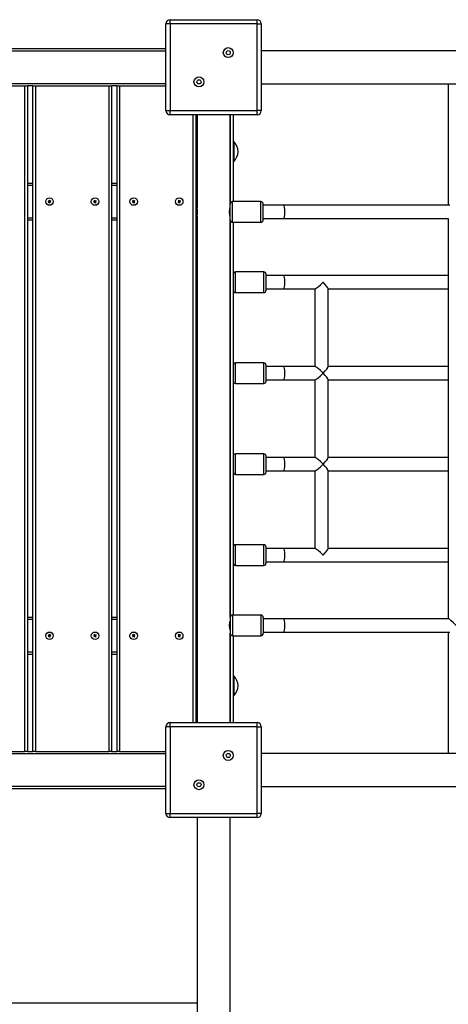
# Model space of a CAD drawing. Units: millimetres. Extents: x 7403 to 19421, y 5049 to 17644.
# Drawn here: x 12010 to 12528, y 11133 to 12324 of the extents above; entities that cross this region are included whole.
import ezdxf

# ---------------------------------------------------------------- set-up
doc = ezdxf.new("R2010")
doc.units = ezdxf.units.MM
doc.header["$LTSCALE"] = 100
doc.header["$PDSIZE"] = -1
doc.layers.add('TIPTAP', color=6, linetype='Continuous')
doc.layers.add('TIPTAP_DIM', color=9, linetype='Continuous')
doc.dimstyles.new('tip', dxfattribs={"dimscale": 100, "dimtxt": 1, "dimasz": 1, "dimexe": 1, "dimexo": 1, "dimgap": 1, "dimtad": 1, "dimdec": 0, "dimtxsty": 'Standard', "dimblk": 'OBLIQUE', "dimcen": 2.5, "dimdle": 1, "dimadec": 0, "dimazin": 0, "dimtfac": 1, "dimtdec": 0, "dimtmove": 0, "dimatfit": 3, "dimldrblk": 'OBLIQUE', "dimfxl": 0, "dimarcsym": 0})

# ---------------------------------------------------------------- blocks, each defined once
blk = doc.blocks.new('_Oblique')
at = {"color": 0, "linetype": 'ByBlock', "lineweight": -2}
blk.add_line((-0.5, -0.5), (0.5, 0.5), dxfattribs=at)
blk = doc.blocks.new('_D')
at = {"layer": 'Defpoints', "color": 0, "linetype": 'Continuous'}
for p in [(19320.6, 17441.8), (9805.1, 12315.1), (19320.6, 9383.1)]:
    blk.add_point(p, dxfattribs=at)
at = {"layer": 'TIPTAP_DIM', "color": 0, "linetype": 'ByBlock', "lineweight": -2}
for p, q in [((9805.1, 17341.8), (9805.1, 17541.8)), ((19320.6, 17341.8), (19320.6, 17541.8)), ((9705.1, 17441.8), (19420.6, 17441.8))]:
    blk.add_line(p, q, dxfattribs=at)
at = {"layer": 'TIPTAP_DIM', "color": 0, "linetype": 'Continuous', "lineweight": -2, "xscale": 100, "yscale": 100, "zscale": 100, "rotation": 180}
blk.add_blockref('_Oblique', (9805.1, 17441.8), dxfattribs=at)
at = {"layer": 'TIPTAP_DIM', "color": 0, "linetype": 'Continuous', "lineweight": -2, "xscale": 100, "yscale": 100, "zscale": 100}
blk.add_blockref('_Oblique', (19320.6, 17441.8), dxfattribs=at)
at = {"layer": 'TIPTAP_DIM', "color": 0, "linetype": 'Continuous', "lineweight": 18, "insert": (14224.7, 17641.8), "char_height": 100, "attachment_point": 2}
blk.add_mtext('9515', dxfattribs=at)
blk = doc.blocks.new('_D_1')
at = {"layer": 'Defpoints', "color": 0, "linetype": 'Continuous'}
for p in [(13986.6, 15603.6), (7605.1, 5148.6), (11444.1, 5148.6)]:
    blk.add_point(p, dxfattribs=at)
at = {"layer": 'TIPTAP_DIM', "color": 0, "linetype": 'ByBlock', "lineweight": -2}
for p, q in [((7605.1, 15703.6), (7605.1, 5048.6)), ((7705.1, 15603.6), (7505.1, 15603.6)), ((7705.1, 5148.6), (7505.1, 5148.6))]:
    blk.add_line(p, q, dxfattribs=at)
at = {"layer": 'TIPTAP_DIM', "color": 0, "linetype": 'Continuous', "lineweight": -2, "xscale": 100, "yscale": 100, "zscale": 100}
for p, rotation in [((7605.1, 15603.6), 90), ((7605.1, 5148.6), 270)]:
    blk.add_blockref('_Oblique', p, dxfattribs=dict(at, rotation=rotation))
at = {"layer": 'TIPTAP_DIM', "color": 0, "linetype": 'Continuous', "lineweight": 18, "insert": (7405.1, 9986.7), "char_height": 100, "attachment_point": 2, "rotation": 90}
blk.add_mtext('10455', dxfattribs=at)
blk = doc.blocks.new('RS310_Top')
at = {"layer": 'TIPTAP', "linetype": 'Continuous', "lineweight": 25}
for p, q in [((-2531.6, 1934), (-2536.6, 1934)), ((-2536.6, 1829), (-2536.6, 1934)), ((-2531.6, 1934), (-2531.6, 1939)), ((-2531.6, 1939), (-2426.6, 1939)), ((-2531.6, 1934), (-2531.6, 1829)), ((-2426.6, 1934), (-2531.6, 1934)), ((-2426.6, 1934), (-2426.6, 1939)), ((-2426.6, 1829), (-2426.6, 1934)), ((-2426.6, 1934), (-2421.6, 1934)), ((-2421.6, 1934), (-2421.6, 1829)), ((-3271.6, 1904), (-2536.6, 1904)), ((-2536.6, 1901), (-3271.6, 1901)), ((-844.1, 1901.5), (-2421.6, 1901.5)), ((-3271.6, 1862), (-2536.6, 1862)), ((-2796, 1859), (-2707, 1859)), ((-2707, 1054), (-2707, 1859)), ((-2707, 1859), (-2704, 1859)), ((-2704, 1859), (-2704, 1054)), ((-2697.3, 1859), (-2704, 1859)), ((-2697.3, 1054), (-2697.3, 1859)), ((-2697.3, 1859), (-2694.3, 1859)), ((-2694.3, 1859), (-2694.3, 1054)), ((-2694.3, 1859), (-2605.3, 1859)), ((-2605.3, 1054), (-2605.3, 1859)), ((-2605.3, 1859), (-2602.3, 1859)), ((-2602.3, 1859), (-2602.3, 1054)), ((-2595.6, 1859), (-2602.3, 1859)), ((-2595.6, 1054), (-2595.6, 1859)), ((-2595.6, 1859), (-2592.6, 1859)), ((-2592.6, 1859), (-2592.6, 1054)), ((-2592.6, 1859), (-2536.6, 1859)), ((-2421.6, 1861.5), (-844.1, 1861.5)), ((-2536.6, 1829), (-2531.6, 1829)), ((-2531.6, 1829), (-2426.6, 1829)), ((-2531.6, 1824), (-2531.6, 1829)), ((-2426.6, 1824), (-2531.6, 1824)), ((-2503.6, 1089), (-2503.6, 1824)), ((-2500.6, 1824), (-2500.6, 1089)), ((-2499.1, 1824), (-2499.1, 1711.7)), ((-2459.1, 1716), (-2459.1, 1824)), ((-2458.6, 1717.7), (-2458.6, 1824)), ((-2455.6, 1824), (-2455.6, 1719)), ((-2421.6, 1829), (-2426.6, 1829)), ((-2426.6, 1824), (-2426.6, 1829)), ((-2454.6, 1791.5), (-2455.6, 1791.5)), ((-2454.6, 1791.5), (-2454.6, 1767.5)), ((-2455.6, 1767.5), (-2454.6, 1767.5)), ((-2454.6, 1767.5), (-2454.6, 1767.5)), ((-2704, 1741.5), (-2697.3, 1741.5)), ((-2697.3, 1738.5), (-2704, 1738.5)), ((-2602.3, 1741.5), (-2595.6, 1741.5)), ((-2595.6, 1738.5), (-2602.3, 1738.5)), ((-2678, 1719.1), (-2678.8, 1718.5)), ((-2678.8, 1718.5), (-2678.2, 1717.7)), ((-2678.3, 1718.4), (-2678.8, 1718.5)), ((-2677.8, 1720.5), (-2678.6, 1719.9)), ((-2678.1, 1719.8), (-2678.6, 1719.9)), ((-2678.6, 1719.9), (-2678, 1719.1)), ((-2677.5, 1719), (-2678.3, 1718.4)), ((-2678.3, 1718.4), (-2678.1, 1718.2)), ((-2678.2, 1717.7), (-2677.4, 1718.3)), ((-2678.1, 1718.2), (-2678.2, 1717.7)), ((-2677.9, 1720), (-2678.1, 1719.8)), ((-2678.1, 1719.8), (-2677.5, 1719)), ((-2678.1, 1718.2), (-2677.3, 1718.8)), ((-2677.5, 1719), (-2678, 1719.1)), ((-2677.9, 1720), (-2677.8, 1720.5)), ((-2677.3, 1719.2), (-2677.9, 1720)), ((-2677.2, 1719.7), (-2677.8, 1720.5)), ((-2677.3, 1718.8), (-2677.4, 1718.3)), ((-2677.4, 1718.3), (-2676.8, 1717.5)), ((-2676.5, 1719.8), (-2677.3, 1719.2)), ((-2677.3, 1719.2), (-2677.2, 1719.7)), ((-2677.3, 1718.8), (-2676.7, 1718)), ((-2676.4, 1720.3), (-2677.2, 1719.7)), ((-2677.1, 1719), (-2676.3, 1719.6)), ((-2677.1, 1719), (-2676.6, 1718.9)), ((-2676.5, 1718.2), (-2677.1, 1719)), ((-2676.8, 1717.5), (-2676, 1718.1)), ((-2676.7, 1718), (-2676.8, 1717.5)), ((-2676.7, 1718), (-2676.5, 1718.2)), ((-2676.6, 1718.9), (-2675.8, 1719.5)), ((-2676, 1718.1), (-2676.6, 1718.9)), ((-2676.5, 1719.8), (-2676.4, 1720.3)), ((-2676.3, 1719.6), (-2676.5, 1719.8)), ((-2676.5, 1718.2), (-2676, 1718.1)), ((-2675.8, 1719.5), (-2676.4, 1720.3)), ((-2676.3, 1719.6), (-2675.8, 1719.5)), ((-2623, 1719.1), (-2623.8, 1718.5)), ((-2623.8, 1718.5), (-2623.2, 1717.7)), ((-2623.3, 1718.4), (-2623.8, 1718.5)), ((-2622.8, 1720.5), (-2623.6, 1719.9)), ((-2623.1, 1719.8), (-2623.6, 1719.9)), ((-2623.6, 1719.9), (-2623, 1719.1)), ((-2622.5, 1719), (-2623.3, 1718.4)), ((-2623.3, 1718.4), (-2623.1, 1718.2)), ((-2623.2, 1717.7), (-2622.4, 1718.3)), ((-2623.1, 1718.2), (-2623.2, 1717.7)), ((-2622.9, 1720), (-2623.1, 1719.8)), ((-2623.1, 1719.8), (-2622.5, 1719)), ((-2623.1, 1718.2), (-2622.3, 1718.8)), ((-2622.5, 1719), (-2623, 1719.1)), ((-2622.9, 1720), (-2622.8, 1720.5)), ((-2622.3, 1719.2), (-2622.9, 1720)), ((-2622.2, 1719.7), (-2622.8, 1720.5)), ((-2622.3, 1718.8), (-2622.4, 1718.3)), ((-2622.4, 1718.3), (-2621.8, 1717.5)), ((-2621.5, 1719.8), (-2622.3, 1719.2)), ((-2622.3, 1719.2), (-2622.2, 1719.7)), ((-2622.3, 1718.8), (-2621.7, 1718)), ((-2621.4, 1720.3), (-2622.2, 1719.7)), ((-2622.1, 1719), (-2621.3, 1719.6)), ((-2621.5, 1718.2), (-2622.1, 1719)), ((-2622.1, 1719), (-2621.6, 1718.9)), ((-2621.8, 1717.5), (-2621, 1718.1)), ((-2621.7, 1718), (-2621.8, 1717.5)), ((-2621.7, 1718), (-2621.5, 1718.2)), ((-2621.6, 1718.9), (-2620.8, 1719.5)), ((-2621, 1718.1), (-2621.6, 1718.9)), ((-2621.5, 1719.8), (-2621.4, 1720.3)), ((-2621.3, 1719.6), (-2621.5, 1719.8)), ((-2621.5, 1718.2), (-2621, 1718.1)), ((-2620.8, 1719.5), (-2621.4, 1720.3)), ((-2621.3, 1719.6), (-2620.8, 1719.5)), ((-2576.3, 1719.1), (-2577.1, 1718.5)), ((-2577.1, 1718.5), (-2576.5, 1717.7)), ((-2576.6, 1718.4), (-2577.1, 1718.5)), ((-2576.1, 1720.5), (-2576.9, 1719.9)), ((-2576.9, 1719.9), (-2576.3, 1719.1)), ((-2576.4, 1719.8), (-2576.9, 1719.9)), ((-2575.8, 1719), (-2576.6, 1718.4)), ((-2576.6, 1718.4), (-2576.4, 1718.2)), ((-2576.5, 1717.7), (-2575.7, 1718.3)), ((-2576.4, 1718.2), (-2576.5, 1717.7)), ((-2576.2, 1720), (-2576.4, 1719.8)), ((-2576.4, 1719.8), (-2575.8, 1719)), ((-2576.4, 1718.2), (-2575.6, 1718.8)), ((-2575.8, 1719), (-2576.3, 1719.1)), ((-2576.2, 1720), (-2576.1, 1720.5)), ((-2575.6, 1719.2), (-2576.2, 1720)), ((-2575.5, 1719.7), (-2576.1, 1720.5)), ((-2575.6, 1718.8), (-2575.7, 1718.3)), ((-2575.7, 1718.3), (-2575.1, 1717.5)), ((-2574.8, 1719.8), (-2575.6, 1719.2)), ((-2575.6, 1719.2), (-2575.5, 1719.7)), ((-2575.6, 1718.8), (-2575, 1718)), ((-2574.7, 1720.3), (-2575.5, 1719.7)), ((-2575.4, 1719), (-2574.6, 1719.6)), ((-2575.4, 1719), (-2574.9, 1718.9)), ((-2574.8, 1718.2), (-2575.4, 1719)), ((-2575.1, 1717.5), (-2574.3, 1718.1)), ((-2575, 1718), (-2575.1, 1717.5)), ((-2575, 1718), (-2574.8, 1718.2)), ((-2574.9, 1718.9), (-2574.1, 1719.5)), ((-2574.3, 1718.1), (-2574.9, 1718.9)), ((-2574.8, 1719.8), (-2574.7, 1720.3)), ((-2574.6, 1719.6), (-2574.8, 1719.8)), ((-2574.8, 1718.2), (-2574.3, 1718.1)), ((-2574.1, 1719.5), (-2574.7, 1720.3)), ((-2574.6, 1719.6), (-2574.1, 1719.5)), ((-2521.3, 1719.1), (-2522.1, 1718.5)), ((-2522.1, 1718.5), (-2521.5, 1717.7)), ((-2521.6, 1718.4), (-2522.1, 1718.5)), ((-2521.1, 1720.5), (-2521.9, 1719.9)), ((-2521.9, 1719.9), (-2521.3, 1719.1)), ((-2521.4, 1719.8), (-2521.9, 1719.9)), ((-2520.8, 1719), (-2521.6, 1718.4)), ((-2521.6, 1718.4), (-2521.4, 1718.2)), ((-2521.5, 1717.7), (-2520.7, 1718.3)), ((-2521.4, 1718.2), (-2521.5, 1717.7)), ((-2521.2, 1720), (-2521.4, 1719.8)), ((-2521.4, 1719.8), (-2520.8, 1719)), ((-2521.4, 1718.2), (-2520.6, 1718.8)), ((-2520.8, 1719), (-2521.3, 1719.1)), ((-2521.2, 1720), (-2521.1, 1720.5)), ((-2520.6, 1719.2), (-2521.2, 1720)), ((-2520.5, 1719.7), (-2521.1, 1720.5)), ((-2520.6, 1718.8), (-2520.7, 1718.3)), ((-2520.7, 1718.3), (-2520.1, 1717.5)), ((-2519.8, 1719.8), (-2520.6, 1719.2)), ((-2520.6, 1719.2), (-2520.5, 1719.7)), ((-2520.6, 1718.8), (-2520, 1718)), ((-2519.7, 1720.3), (-2520.5, 1719.7)), ((-2520.4, 1719), (-2519.6, 1719.6)), ((-2520.4, 1719), (-2519.9, 1718.9)), ((-2519.8, 1718.2), (-2520.4, 1719)), ((-2520.1, 1717.5), (-2519.3, 1718.1)), ((-2520, 1718), (-2520.1, 1717.5)), ((-2520, 1718), (-2519.8, 1718.2)), ((-2519.9, 1718.9), (-2519.1, 1719.5)), ((-2519.3, 1718.1), (-2519.9, 1718.9)), ((-2519.8, 1719.8), (-2519.7, 1720.3)), ((-2519.6, 1719.6), (-2519.8, 1719.8)), ((-2519.8, 1718.2), (-2519.3, 1718.1)), ((-2519.1, 1719.5), (-2519.7, 1720.3)), ((-2519.6, 1719.6), (-2519.1, 1719.5)), ((-2459.1, 1697), (-2459.1, 1716)), ((-2422.1, 1719), (-2456.1, 1719)), ((-2456.1, 1694), (-2456.1, 1719)), ((-2422.1, 1694), (-2422.1, 1719)), ((-2419.1, 1697), (-2419.1, 1716)), ((-2499.1, 1701.5), (-2499.1, 1711.5)), ((-2394.1, 1714.5), (-2419.1, 1714.5)), ((-2193.9, 1714.5), (-2394.1, 1714.5)), ((-2704, 1699.5), (-2697.3, 1699.5)), ((-2697.3, 1696.5), (-2704, 1696.5)), ((-2602.3, 1699.5), (-2595.6, 1699.5)), ((-2595.6, 1696.5), (-2602.3, 1696.5)), ((-2499.1, 1701.3), (-2499.1, 1211.7)), ((-2459.1, 1216), (-2459.1, 1697)), ((-2458.6, 1217.7), (-2458.6, 1695.3)), ((-2456.1, 1694), (-2422.1, 1694)), ((-2455.6, 1694), (-2455.6, 1219)), ((-2419.1, 1698.5), (-2394.1, 1698.5)), ((-2394.1, 1698.5), (-2195.7, 1698.5)), ((-2195.9, 1698.5), (-2195.9, 1214.5)), ((-2418.6, 1634), (-2452.6, 1634)), ((-2452.6, 1609), (-2452.6, 1634)), ((-2418.6, 1609), (-2418.6, 1634)), ((-2415.6, 1612), (-2415.6, 1631)), ((-2394.1, 1629.5), (-2415.6, 1629.5)), ((-2195.9, 1629.5), (-2394.1, 1629.5)), ((-2452.6, 1609), (-2418.6, 1609)), ((-2415.6, 1613.5), (-2394.1, 1613.5)), ((-2394.1, 1613.5), (-2356.5, 1613.5)), ((-2356.7, 1613.5), (-2356.7, 1519.5)), ((-2340.7, 1519.3), (-2340.7, 1613.7)), ((-2340.7, 1613.5), (-2195.9, 1613.5)), ((-2418.6, 1524), (-2452.6, 1524)), ((-2452.6, 1499), (-2452.6, 1524)), ((-2418.6, 1499), (-2418.6, 1524)), ((-2415.6, 1502), (-2415.6, 1521)), ((-2394.1, 1519.5), (-2415.6, 1519.5)), ((-2356.5, 1519.5), (-2394.1, 1519.5)), ((-2195.9, 1519.5), (-2340.7, 1519.5)), ((-2415.6, 1503.5), (-2394.1, 1503.5)), ((-2394.1, 1503.5), (-2356.5, 1503.5)), ((-2356.7, 1503.5), (-2356.7, 1409.5)), ((-2340.7, 1409.3), (-2340.7, 1503.7)), ((-2340.7, 1503.5), (-2195.9, 1503.5)), ((-2452.6, 1499), (-2418.6, 1499)), ((-2418.6, 1414), (-2452.6, 1414)), ((-2452.6, 1389), (-2452.6, 1414)), ((-2418.6, 1389), (-2418.6, 1414)), ((-2415.6, 1392), (-2415.6, 1411)), ((-2394.1, 1409.5), (-2415.6, 1409.5)), ((-2356.5, 1409.5), (-2394.1, 1409.5)), ((-2195.9, 1409.5), (-2340.7, 1409.5)), ((-2415.6, 1393.5), (-2394.1, 1393.5)), ((-2394.1, 1393.5), (-2356.5, 1393.5)), ((-2356.7, 1393.5), (-2356.7, 1299.5)), ((-2340.7, 1299.3), (-2340.7, 1393.7)), ((-2340.7, 1393.5), (-2195.9, 1393.5)), ((-2452.6, 1389), (-2418.6, 1389)), ((-2418.6, 1304), (-2452.6, 1304)), ((-2452.6, 1279), (-2452.6, 1304)), ((-2418.6, 1279), (-2418.6, 1304)), ((-2415.6, 1282), (-2415.6, 1301)), ((-2394.1, 1299.5), (-2415.6, 1299.5)), ((-2356.5, 1299.5), (-2394.1, 1299.5)), ((-2195.9, 1299.5), (-2340.7, 1299.5)), ((-2452.6, 1279), (-2418.6, 1279)), ((-2415.6, 1283.5), (-2394.1, 1283.5)), ((-2394.1, 1283.5), (-2195.9, 1283.5)), ((-2704, 1216.5), (-2697.3, 1216.5)), ((-2602.3, 1216.5), (-2595.6, 1216.5)), ((-2459.1, 1216), (-2459.1, 1197)), ((-2422.1, 1219), (-2456.1, 1219)), ((-2456.1, 1219), (-2456.1, 1194)), ((-2422.1, 1219), (-2422.1, 1194)), ((-2419.1, 1216), (-2419.1, 1197)), ((-2697.3, 1213.5), (-2704, 1213.5)), ((-2595.6, 1213.5), (-2602.3, 1213.5)), ((-2499.1, 1211.5), (-2499.1, 1201.5)), ((-2394.1, 1214.5), (-2419.1, 1214.5)), ((-2195.7, 1214.5), (-2394.1, 1214.5)), ((-2678, 1194.1), (-2678.8, 1193.5)), ((-2678.8, 1193.5), (-2678.2, 1192.7)), ((-2678.3, 1193.4), (-2678.8, 1193.5)), ((-2677.8, 1195.5), (-2678.6, 1194.9)), ((-2678.6, 1194.9), (-2678, 1194.1)), ((-2678.1, 1194.8), (-2678.6, 1194.9)), ((-2677.5, 1194), (-2678.3, 1193.4)), ((-2678.3, 1193.4), (-2678.1, 1193.2)), ((-2678.2, 1192.7), (-2677.4, 1193.3)), ((-2678.1, 1193.2), (-2678.2, 1192.7)), ((-2677.9, 1195), (-2678.1, 1194.8)), ((-2678.1, 1194.8), (-2677.5, 1194)), ((-2678.1, 1193.2), (-2677.3, 1193.8)), ((-2677.5, 1194), (-2678, 1194.1)), ((-2677.9, 1195), (-2677.8, 1195.5)), ((-2677.3, 1194.2), (-2677.9, 1195)), ((-2677.2, 1194.7), (-2677.8, 1195.5)), ((-2677.3, 1193.8), (-2677.4, 1193.3)), ((-2677.4, 1193.3), (-2676.8, 1192.5)), ((-2676.5, 1194.8), (-2677.3, 1194.2)), ((-2677.3, 1194.2), (-2677.2, 1194.7)), ((-2677.3, 1193.8), (-2676.7, 1193)), ((-2676.4, 1195.3), (-2677.2, 1194.7)), ((-2677.1, 1194), (-2676.3, 1194.6)), ((-2676.5, 1193.2), (-2677.1, 1194)), ((-2677.1, 1194), (-2676.6, 1193.9)), ((-2676.8, 1192.5), (-2676, 1193.1)), ((-2676.7, 1193), (-2676.8, 1192.5)), ((-2676.7, 1193), (-2676.5, 1193.2)), ((-2676.6, 1193.9), (-2675.8, 1194.5)), ((-2676, 1193.1), (-2676.6, 1193.9)), ((-2676.5, 1194.8), (-2676.4, 1195.3)), ((-2676.3, 1194.6), (-2676.5, 1194.8)), ((-2676.5, 1193.2), (-2676, 1193.1)), ((-2675.8, 1194.5), (-2676.4, 1195.3)), ((-2676.3, 1194.6), (-2675.8, 1194.5)), ((-2623, 1194.1), (-2623.8, 1193.5)), ((-2623.8, 1193.5), (-2623.2, 1192.7)), ((-2623.3, 1193.4), (-2623.8, 1193.5)), ((-2622.8, 1195.5), (-2623.6, 1194.9)), ((-2623.6, 1194.9), (-2623, 1194.1)), ((-2623.1, 1194.8), (-2623.6, 1194.9)), ((-2622.5, 1194), (-2623.3, 1193.4)), ((-2623.3, 1193.4), (-2623.1, 1193.2)), ((-2623.2, 1192.7), (-2622.4, 1193.3)), ((-2623.1, 1193.2), (-2623.2, 1192.7)), ((-2622.9, 1195), (-2623.1, 1194.8)), ((-2623.1, 1194.8), (-2622.5, 1194)), ((-2623.1, 1193.2), (-2622.3, 1193.8)), ((-2622.5, 1194), (-2623, 1194.1)), ((-2622.9, 1195), (-2622.8, 1195.5)), ((-2622.3, 1194.2), (-2622.9, 1195)), ((-2622.2, 1194.7), (-2622.8, 1195.5)), ((-2622.3, 1193.8), (-2622.4, 1193.3)), ((-2622.4, 1193.3), (-2621.8, 1192.5)), ((-2621.5, 1194.8), (-2622.3, 1194.2)), ((-2622.3, 1194.2), (-2622.2, 1194.7)), ((-2622.3, 1193.8), (-2621.7, 1193)), ((-2621.4, 1195.3), (-2622.2, 1194.7)), ((-2622.1, 1194), (-2621.3, 1194.6)), ((-2621.5, 1193.2), (-2622.1, 1194)), ((-2622.1, 1194), (-2621.6, 1193.9)), ((-2621.8, 1192.5), (-2621, 1193.1)), ((-2621.7, 1193), (-2621.8, 1192.5)), ((-2621.7, 1193), (-2621.5, 1193.2)), ((-2621.6, 1193.9), (-2620.8, 1194.5)), ((-2621, 1193.1), (-2621.6, 1193.9)), ((-2621.5, 1194.8), (-2621.4, 1195.3)), ((-2621.3, 1194.6), (-2621.5, 1194.8)), ((-2621.5, 1193.2), (-2621, 1193.1)), ((-2620.8, 1194.5), (-2621.4, 1195.3)), ((-2621.3, 1194.6), (-2620.8, 1194.5)), ((-2576.3, 1194.1), (-2577.1, 1193.5)), ((-2577.1, 1193.5), (-2576.5, 1192.7)), ((-2576.6, 1193.4), (-2577.1, 1193.5)), ((-2576.1, 1195.5), (-2576.9, 1194.9)), ((-2576.9, 1194.9), (-2576.3, 1194.1)), ((-2576.4, 1194.8), (-2576.9, 1194.9)), ((-2575.8, 1194), (-2576.6, 1193.4)), ((-2576.6, 1193.4), (-2576.4, 1193.2)), ((-2576.5, 1192.7), (-2575.7, 1193.3)), ((-2576.4, 1193.2), (-2576.5, 1192.7)), ((-2576.2, 1195), (-2576.4, 1194.8)), ((-2576.4, 1194.8), (-2575.8, 1194)), ((-2576.4, 1193.2), (-2575.6, 1193.8)), ((-2575.8, 1194), (-2576.3, 1194.1)), ((-2576.2, 1195), (-2576.1, 1195.5)), ((-2575.6, 1194.2), (-2576.2, 1195)), ((-2575.5, 1194.7), (-2576.1, 1195.5)), ((-2575.6, 1193.8), (-2575.7, 1193.3)), ((-2575.7, 1193.3), (-2575.1, 1192.5)), ((-2574.8, 1194.8), (-2575.6, 1194.2)), ((-2575.6, 1194.2), (-2575.5, 1194.7)), ((-2575.6, 1193.8), (-2575, 1193)), ((-2574.7, 1195.3), (-2575.5, 1194.7)), ((-2575.4, 1194), (-2574.6, 1194.6)), ((-2575.4, 1194), (-2574.9, 1193.9)), ((-2574.8, 1193.2), (-2575.4, 1194)), ((-2575.1, 1192.5), (-2574.3, 1193.1)), ((-2575, 1193), (-2575.1, 1192.5)), ((-2575, 1193), (-2574.8, 1193.2)), ((-2574.9, 1193.9), (-2574.1, 1194.5)), ((-2574.3, 1193.1), (-2574.9, 1193.9)), ((-2574.8, 1194.8), (-2574.7, 1195.3)), ((-2574.6, 1194.6), (-2574.8, 1194.8)), ((-2574.8, 1193.2), (-2574.3, 1193.1)), ((-2574.1, 1194.5), (-2574.7, 1195.3)), ((-2574.6, 1194.6), (-2574.1, 1194.5)), ((-2521.3, 1194.1), (-2522.1, 1193.5)), ((-2522.1, 1193.5), (-2521.5, 1192.7)), ((-2521.6, 1193.4), (-2522.1, 1193.5)), ((-2521.1, 1195.5), (-2521.9, 1194.9)), ((-2521.4, 1194.8), (-2521.9, 1194.9)), ((-2521.9, 1194.9), (-2521.3, 1194.1)), ((-2520.8, 1194), (-2521.6, 1193.4)), ((-2521.6, 1193.4), (-2521.4, 1193.2)), ((-2521.5, 1192.7), (-2520.7, 1193.3)), ((-2521.4, 1193.2), (-2521.5, 1192.7)), ((-2521.2, 1195), (-2521.4, 1194.8)), ((-2521.4, 1194.8), (-2520.8, 1194)), ((-2521.4, 1193.2), (-2520.6, 1193.8)), ((-2520.8, 1194), (-2521.3, 1194.1)), ((-2521.2, 1195), (-2521.1, 1195.5)), ((-2520.6, 1194.2), (-2521.2, 1195)), ((-2520.5, 1194.7), (-2521.1, 1195.5)), ((-2520.6, 1193.8), (-2520.7, 1193.3)), ((-2520.7, 1193.3), (-2520.1, 1192.5)), ((-2519.8, 1194.8), (-2520.6, 1194.2)), ((-2520.6, 1194.2), (-2520.5, 1194.7)), ((-2520.6, 1193.8), (-2520, 1193)), ((-2519.7, 1195.3), (-2520.5, 1194.7)), ((-2520.4, 1194), (-2519.6, 1194.6)), ((-2519.8, 1193.2), (-2520.4, 1194)), ((-2520.4, 1194), (-2519.9, 1193.9)), ((-2520.1, 1192.5), (-2519.3, 1193.1)), ((-2520, 1193), (-2520.1, 1192.5)), ((-2520, 1193), (-2519.8, 1193.2)), ((-2519.9, 1193.9), (-2519.1, 1194.5)), ((-2519.3, 1193.1), (-2519.9, 1193.9)), ((-2519.8, 1194.8), (-2519.7, 1195.3)), ((-2519.6, 1194.6), (-2519.8, 1194.8)), ((-2519.8, 1193.2), (-2519.3, 1193.1)), ((-2519.1, 1194.5), (-2519.7, 1195.3)), ((-2519.6, 1194.6), (-2519.1, 1194.5)), ((-2499.1, 1201.3), (-2499.1, 1089)), ((-2459.1, 1089), (-2459.1, 1197)), ((-2458.6, 1089), (-2458.6, 1195.3)), ((-2456.1, 1194), (-2422.1, 1194)), ((-2455.6, 1194), (-2455.6, 1089)), ((-2419.1, 1198.5), (-2394.1, 1198.5)), ((-2394.1, 1198.5), (-2193.9, 1198.5)), ((-2704, 1174.5), (-2697.3, 1174.5)), ((-2697.3, 1171.5), (-2704, 1171.5)), ((-2602.3, 1174.5), (-2595.6, 1174.5)), ((-2595.6, 1171.5), (-2602.3, 1171.5)), ((-2454.6, 1145.5), (-2455.6, 1145.5)), ((-2454.6, 1145.5), (-2454.6, 1121.5)), ((-2455.6, 1121.5), (-2454.6, 1121.5)), ((-2454.6, 1121.5), (-2454.6, 1121.5)), ((-2536.6, 979), (-2536.6, 1084)), ((-2531.6, 1084), (-2536.6, 1084)), ((-2531.6, 1084), (-2531.6, 1089)), ((-2531.6, 1089), (-2426.6, 1089)), ((-2531.6, 1084), (-2531.6, 979)), ((-2426.6, 1084), (-2531.6, 1084)), ((-2426.6, 1084), (-2426.6, 1089)), ((-2426.6, 979), (-2426.6, 1084)), ((-2426.6, 1084), (-2421.6, 1084)), ((-2421.6, 1084), (-2421.6, 979)), ((-2536.6, 1051), (-3271.6, 1051)), ((-2796, 1054), (-2707, 1054)), ((-2704, 1054), (-2707, 1054)), ((-2704, 1054), (-2697.3, 1054)), ((-2694.3, 1054), (-2697.3, 1054)), ((-2694.3, 1054), (-2605.3, 1054)), ((-2602.3, 1054), (-2605.3, 1054)), ((-2602.3, 1054), (-2595.6, 1054)), ((-2592.6, 1054), (-2595.6, 1054)), ((-2592.6, 1054), (-2536.6, 1054)), ((-844.1, 1051.5), (-2421.6, 1051.5)), ((-3271.6, 1012), (-2536.6, 1012)), ((-2536.6, 1009), (-3271.6, 1009)), ((-2421.6, 1011.5), (-844.1, 1011.5)), ((-2536.6, 979), (-2531.6, 979)), ((-2531.6, 974), (-2531.6, 979)), ((-2531.6, 979), (-2426.6, 979)), ((-2421.6, 979), (-2426.6, 979)), ((-2426.6, 974), (-2426.6, 979)), ((-2426.6, 974), (-2531.6, 974)), ((-2499.1, 974), (-2499.1, -991)), ((-2459.1, -991), (-2459.1, 974))]:
    blk.add_line(p, q, dxfattribs=at)
for centre, radius in [((-2461.4, 1899.2), 6), ((-2461.4, 1899.2), 2.5), ((-2496.8, 1863.8), 6), ((-2496.8, 1863.8), 2.5), ((-2677.3, 1719), 4.5), ((-2622.3, 1719), 4.5), ((-2575.6, 1719), 4.5), ((-2520.6, 1719), 4.5), ((-2677.3, 1194), 4.5), ((-2622.3, 1194), 4.5), ((-2575.6, 1194), 4.5), ((-2520.6, 1194), 4.5), ((-2461.4, 1049.2), 6), ((-2461.4, 1049.2), 2.5), ((-2496.8, 1013.8), 6), ((-2496.8, 1013.8), 2.5)]:
    blk.add_circle(centre, radius, dxfattribs=at)
for centre, radius, start, end in [((-2531.6, 1934), 5, 90, 180), ((-2426.6, 1934), 5, 0, 90), ((-2531.6, 1829), 5, 180, 270), ((-2426.6, 1829), 5, 270, 0), ((-2466.5, 1779.5), 16.9, 314.7603, 45.2397), ((-2456.1, 1716), 3, 90, 180), ((-2422.1, 1716), 3, 0, 90), ((-2518.7, 1706.5), 20.3, 345.0277, 14.771), ((-2456.1, 1697), 3, 180, 270), ((-2422.1, 1697), 3, 270, 0), ((-2452.6, 1631), 3, 90, 180), ((-2418.6, 1631), 3, 0, 90), ((-2452.6, 1612), 3, 180, 270), ((-2418.6, 1612), 3, 270, 0), ((-2452.6, 1521), 3, 90, 180), ((-2418.6, 1521), 3, 0, 90), ((-2452.6, 1502), 3, 180, 270), ((-2418.6, 1502), 3, 270, 0), ((-2452.6, 1411), 3, 90, 180), ((-2418.6, 1411), 3, 0, 90), ((-2452.6, 1392), 3, 180, 270), ((-2418.6, 1392), 3, 270, 0), ((-2452.6, 1301), 3, 90, 180), ((-2418.6, 1301), 3, 0, 90), ((-2452.6, 1282), 3, 180, 270), ((-2418.6, 1282), 3, 270, 0), ((-2456.1, 1216), 3, 90, 180), ((-2422.1, 1216), 3, 0, 90), ((-2518.7, 1206.5), 20.3, 345.0277, 14.771), ((-2456.1, 1197), 3, 180, 270), ((-2422.1, 1197), 3, 270, 0), ((-2466.5, 1133.5), 16.9, 314.7603, 45.2397), ((-2531.6, 1084), 5, 90, 180), ((-2426.6, 1084), 5, 0, 90), ((-2531.6, 979), 5, 180, 270), ((-2426.6, 979), 5, 270, 0)]:
    blk.add_arc(centre, radius, start, end, dxfattribs=at)
for centre, major_axis, start_param, end_param in [((-2394.1, 1706.5), (0, 8), 3.141593, 6.283185), ((-2394.1, 1621.5), (0, 8), 3.141593, 6.283185), ((-2348.7, 1621.5), (7.95, 7.95), 3.254576, 4.825372), ((-2348.7, 1621.5), (-7.95, 7.95), 3.254576, 4.599406), ((-2394.1, 1511.5), (0, 8), 3.141593, 6.283185), ((-2348.7, 1511.5), (-7.95, 7.95), 4.599406, 6.170202), ((-2348.7, 1511.5), (7.95, 7.95), 4.825372, 6.170202), ((-2348.7, 1511.5), (7.95, 7.95), 3.254576, 4.825372), ((-2348.7, 1511.5), (-7.95, 7.95), 3.254576, 4.599406), ((-2394.1, 1401.5), (0, 8), 3.141593, 6.283185), ((-2348.7, 1401.5), (-7.95, 7.95), 4.599406, 6.170202), ((-2348.7, 1401.5), (7.95, 7.95), 4.825372, 6.170202), ((-2348.7, 1401.5), (7.95, 7.95), 3.254576, 4.825372), ((-2348.7, 1401.5), (-7.95, 7.95), 3.254576, 4.599406), ((-2394.1, 1291.5), (0, 8), 3.141593, 6.283185), ((-2348.7, 1291.5), (-7.95, 7.95), 4.599406, 6.170202), ((-2348.7, 1291.5), (7.95, 7.95), 4.825372, 6.170202), ((-2394.1, 1206.5), (0, 8), 3.141593, 6.283185), ((-2187.9, 1206.5), (-7.95, 7.95), 4.599406, 6.170202)]:
    blk.add_ellipse(centre, major_axis=major_axis, ratio=0.113466, start_param=start_param, end_param=end_param, dxfattribs=at)
for points, knots in [([(-2195.9, 1861.5), (-2195.9, 1860.6), (-2195.9, 1858.2), (-2195.9, 1853.5), (-2195.9, 1847.3), (-2195.9, 1839.9), (-2195.9, 1831.5), (-2195.9, 1821.9), (-2195.9, 1811.1), (-2195.9, 1799.5), (-2195.9, 1789.7), (-2195.9, 1782.4), (-2195.9, 1777.7), (-2195.9, 1773), (-2195.9, 1767.8), (-2195.9, 1762), (-2195.9, 1756.1), (-2195.9, 1750.3), (-2195.9, 1744.7), (-2195.9, 1738.5), (-2195.9, 1731.6), (-2195.9, 1724), (-2195.9, 1718.3), (-2195.9, 1715), (-2195.9, 1714.5)], [0, 0, 0, 0, 0.035185, 0.08981, 0.157943, 0.226454, 0.294801, 0.372471, 0.450425, 0.528785, 0.605931, 0.634159, 0.662029, 0.689516, 0.717896, 0.750759, 0.788171, 0.81596, 0.845968, 0.878383, 0.913474, 0.951612, 0.993276, 1, 1, 1, 1]), ([(-2459.1, 1701.3), (-2459.1, 1701.3), (-2459.1, 1701.4), (-2459.3, 1702.3), (-2459.6, 1703.6), (-2459.8, 1705.2), (-2459.8, 1707), (-2459.7, 1708.7), (-2459.5, 1710.2), (-2459.2, 1711.2), (-2459.1, 1711.8), (-2459.1, 1711.7), (-2459.1, 1711.7)], [0, 0, 0, 0, 0.104907, 0.209733, 0.316688, 0.425381, 0.531666, 0.635114, 0.739726, 0.847631, 0.955942, 1, 1, 1, 1]), ([(-2459.1, 1201.3), (-2459.1, 1201.3), (-2459.1, 1201.4), (-2459.3, 1202.3), (-2459.6, 1203.6), (-2459.8, 1205.2), (-2459.8, 1207), (-2459.7, 1208.7), (-2459.5, 1210.2), (-2459.2, 1211.2), (-2459.1, 1211.8), (-2459.1, 1211.7), (-2459.1, 1211.7)], [0, 0, 0, 0, 0.104907, 0.209733, 0.316688, 0.425381, 0.531666, 0.635114, 0.739726, 0.847631, 0.955942, 1, 1, 1, 1]), ([(-2195.9, 1198.5), (-2195.9, 1198.1), (-2195.9, 1194.8), (-2195.9, 1189), (-2195.9, 1181.4), (-2195.9, 1174.5), (-2195.9, 1167.6), (-2195.9, 1161), (-2195.9, 1154.5), (-2195.9, 1148.8), (-2195.9, 1143.7), (-2195.9, 1139), (-2195.9, 1134.6), (-2195.9, 1130.3), (-2195.9, 1123.2), (-2195.9, 1113.6), (-2195.9, 1102), (-2195.9, 1091.1), (-2195.9, 1081.7), (-2195.9, 1073.7), (-2195.9, 1066.9), (-2195.9, 1060.8), (-2195.9, 1055.6), (-2195.9, 1052.8), (-2195.9, 1051.5)], [0, 0, 0, 0, 0.006414, 0.048171, 0.086607, 0.122068, 0.154828, 0.193982, 0.229182, 0.260626, 0.290258, 0.316251, 0.342007, 0.368117, 0.394568, 0.471429, 0.549935, 0.628346, 0.706307, 0.768486, 0.830634, 0.892702, 0.952498, 1, 1, 1, 1]), ([(-2499.1, 749.5), (-2499.4, 749.5), (-2500.6, 749.5), (-2504.2, 749.5), (-2510.3, 749.5), (-2519, 749.5), (-2528.7, 749.5), (-2539.4, 749.5), (-2551, 749.5), (-2563.6, 749.5), (-2577.1, 749.5), (-2591.5, 749.5), (-2606.7, 749.5), (-2621.1, 749.5), (-2634.5, 749.5), (-2646.5, 749.5), (-2658.4, 749.5), (-2667.5, 749.5), (-2673.6, 749.5), (-2677.2, 749.5), (-2681.4, 749.5), (-2686.3, 749.5), (-2691.9, 749.5), (-2698.8, 749.5), (-2706.9, 749.5), (-2716.6, 749.5), (-2725.1, 749.5), (-2730.5, 749.5), (-2732.2, 749.5)], [0, 0, 0, 0, 0.008531, 0.033583, 0.094312, 0.155042, 0.215773, 0.276505, 0.337236, 0.397968, 0.458699, 0.51943, 0.580162, 0.640893, 0.683408, 0.725926, 0.767632, 0.806205, 0.816898, 0.828215, 0.841727, 0.857462, 0.875418, 0.895593, 0.922216, 0.951913, 0.984677, 1, 1, 1, 1])]:
    blk.add_open_spline(points, degree=3, knots=knots, dxfattribs=at)

msp = doc.modelspace()

# ---------------------------------------------------------------- block references
msp.add_blockref('RS310_Top', (14723.2, 10384.6))

# ---------------------------------------------------------------- dimensions: what is measured, and where the dimension line sits
at = {"layer": 'TIPTAP_DIM', "linetype": 'Continuous', "lineweight": 18}
dim = msp.add_linear_dim(base=(19320.5567, 17441.8021), p1=(9805.1052, 12315.1023), p2=(19320.5567, 9383.1023), dimstyle='tip', dxfattribs=at)
dim.commit()
dim.dimension.update_dxf_attribs({"geometry": '_D', "text_midpoint": (14224.7055, 17441.8021), "dimtype": 160})
dim = msp.add_linear_dim(base=(7605.1, 5148.6), p1=(13986.6, 15603.6), p2=(11444.1, 5148.6), angle=90, dimstyle='tip', dxfattribs=at)
dim.commit()
dim.dimension.update_dxf_attribs({"geometry": '_D_1', "text_midpoint": (7605.1, 9986.7), "dimtype": 160})

doc.saveas('drawing.dxf')
